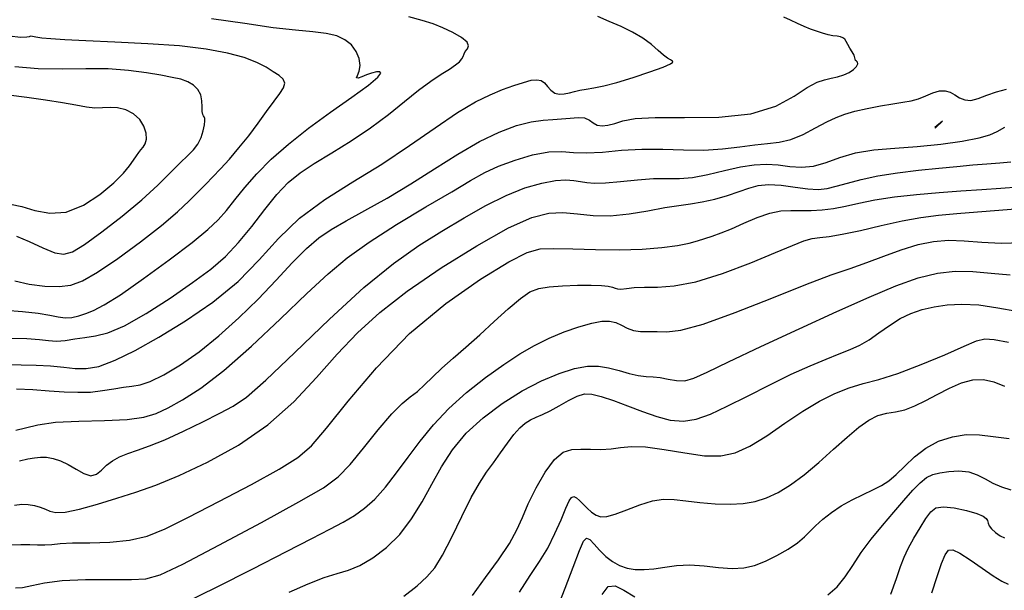
# Model space of a CAD drawing. Extents: x 364664 to 367864, y 1013779 to 1016937.
# Drawn here: x 365701 to 365892, y 1014744 to 1014855 of the extents above; entities that cross this region are included whole.
import ezdxf

# ---------------------------------------------------------------- set-up
doc = ezdxf.new("R2010")
doc.units = 0
doc.header["$MEASUREMENT"] = 0
doc.layers.add('INDEX', color=1, linetype='CONTINUOUS')
doc.layers.add('INTER', color=33, linetype='CONTINUOUS')

msp = doc.modelspace()

# ---------------------------------------------------------------- linework, layer by layer
at = {"layer": 'INDEX', "linetype": 'CONTINUOUS'}
for points, elevation in [([(365700.24, 1014804.06), (365703.06, 1014803.42), (365706.06, 1014803.02), (365708.82, 1014802.91), (365711.11, 1014803.17), (365713.38, 1014804.01), (365716.28, 1014805.71), (365720.22, 1014808.39), (365724.63, 1014811.61), (365728.69, 1014814.78), (365731.8, 1014817.43), (365734.07, 1014819.57), (365735.8, 1014821.3), (365737.27, 1014822.77), (365738.67, 1014824.19), (365740.17, 1014825.76), (365741.87, 1014827.66), (365743.72, 1014829.84), (365745.61, 1014832.2), (365747.43, 1014834.62), (365749.09, 1014836.91), (365750.53, 1014838.88), (365751.64, 1014840.4), (365752.36, 1014841.52), (365752.59, 1014842.4), (365752.27, 1014843.16), (365751.5, 1014843.87), (365750.38, 1014844.63), (365748.98, 1014845.49), (365747.16, 1014846.42), (365744.74, 1014847.35), (365741.52, 1014848.22), (365737.39, 1014848.99), (365732.2, 1014849.62), (365726.02, 1014850.06), (365719.64, 1014850.37), (365714.03, 1014850.6), (365709.94, 1014850.79), (365707.23, 1014850.98), (365705.48, 1014851.16), (365704.35, 1014851.34), (365703.67, 1014851.47), (365703.29, 1014851.51), (365703.04, 1014851.42), (365702.56, 1014851.3), (365701.42, 1014851.28), (365699.16, 1014851.52)], 2340), ([(365700.45, 1014775.03), (365702.33, 1014775.48), (365704.74, 1014776.08), (365708.11, 1014776.58), (365712.65, 1014776.82), (365717.63, 1014776.93), (365722.07, 1014777.12), (365725.28, 1014777.56), (365727.69, 1014778.31), (365729.99, 1014779.41), (365732.79, 1014780.94), (365736.35, 1014783.22), (365740.81, 1014786.65), (365746.17, 1014791.37), (365751.8, 1014796.67), (365756.92, 1014801.58), (365761.02, 1014805.41), (365764.73, 1014808.53), (365768.96, 1014811.57), (365774.28, 1014814.95), (365779.98, 1014818.37), (365785.01, 1014821.34), (365788.66, 1014823.5), (365791.41, 1014825.03), (365794.08, 1014826.27), (365797.27, 1014827.46), (365800.69, 1014828.46), (365803.82, 1014829.07), (365806.33, 1014829.16), (365808.58, 1014828.97), (365811.07, 1014828.85), (365814.21, 1014829.03), (365817.89, 1014829.37), (365821.87, 1014829.61), (365825.94, 1014829.58), (365829.97, 1014829.43), (365833.86, 1014829.4), (365837.52, 1014829.65), (365840.85, 1014830.07), (365843.78, 1014830.45), (365846.26, 1014830.68), (365848.5, 1014830.93), (365850.74, 1014831.47), (365853.14, 1014832.46), (365855.56, 1014833.7), (365857.74, 1014834.87), (365859.55, 1014835.75), (365861.24, 1014836.4), (365863.17, 1014836.94), (365865.55, 1014837.48), (365868.15, 1014837.98), (365870.57, 1014838.39), (365872.52, 1014838.68), (365874.11, 1014838.96), (365875.53, 1014839.36), (365876.94, 1014839.94), (365878.31, 1014840.54), (365879.57, 1014840.93), (365880.69, 1014840.94), (365881.68, 1014840.64), (365882.6, 1014840.13), (365883.51, 1014839.57), (365884.5, 1014839.15), (365885.67, 1014839.05), (365887.1, 1014839.42), (365888.78, 1014840.07), (365890.63, 1014840.74), (365892.62, 1014841.25)], 2330), ([(365733.4, 1014741.68), (365739.37, 1014744.55), (365746.4, 1014748.12), (365752.97, 1014751.5), (365757.88, 1014754.03), (365761.36, 1014755.83), (365763.95, 1014757.22), (365766.12, 1014758.49), (365768.1, 1014759.9), (365770.06, 1014761.68), (365772.12, 1014764), (365774.28, 1014766.76), (365776.53, 1014769.78), (365778.86, 1014772.91), (365781.43, 1014776.09), (365784.4, 1014779.27), (365787.87, 1014782.39), (365791.56, 1014785.29), (365795.1, 1014787.82), (365798.22, 1014789.86), (365801.07, 1014791.5), (365803.88, 1014792.88), (365806.81, 1014794.11), (365809.67, 1014795.12), (365812.17, 1014795.84), (365814.11, 1014796.2), (365815.58, 1014796.22), (365816.79, 1014795.94), (365817.89, 1014795.43), (365819.01, 1014794.85), (365820.22, 1014794.4), (365821.61, 1014794.21), (365823.16, 1014794.19), (365824.83, 1014794.18), (365826.73, 1014794.14), (365829.45, 1014794.45), (365833.74, 1014795.6), (365839.98, 1014797.86), (365847.09, 1014800.69), (365853.65, 1014803.32), (365858.58, 1014805.17), (365862.28, 1014806.45), (365865.49, 1014807.57), (365868.81, 1014808.82), (365872.19, 1014810.08), (365875.44, 1014811.1), (365878.42, 1014811.7), (365881.32, 1014811.91), (365884.38, 1014811.83), (365887.79, 1014811.55), (365891.55, 1014811.33), (365895.59, 1014811.45)], 2320), ([(365805.23, 1014739.92), (365806.99, 1014744.36), (365808.54, 1014748.49), (365809.76, 1014751.69), (365810.56, 1014753.51), (365811.14, 1014754.12), (365811.75, 1014753.83), (365812.6, 1014752.95), (365813.67, 1014751.77), (365814.88, 1014750.56), (365816.17, 1014749.55), (365817.54, 1014748.8), (365819, 1014748.29), (365820.58, 1014748.02), (365822.31, 1014747.98), (365824.21, 1014748.15), (365826.31, 1014748.46), (365828.62, 1014748.77), (365831.18, 1014748.89), (365833.94, 1014748.71), (365836.74, 1014748.4), (365839.36, 1014748.2), (365841.65, 1014748.33), (365843.74, 1014748.8), (365845.84, 1014749.61), (365848.08, 1014750.71), (365850.25, 1014751.97), (365852.09, 1014753.21), (365853.43, 1014754.33), (365854.48, 1014755.39), (365855.57, 1014756.51), (365856.95, 1014757.77), (365858.63, 1014759.09), (365860.56, 1014760.38), (365862.66, 1014761.56), (365864.77, 1014762.59), (365866.69, 1014763.5), (365868.32, 1014764.32), (365869.76, 1014765.22), (365871.22, 1014766.42), (365872.85, 1014768.04), (365874.73, 1014769.87), (365876.92, 1014771.58), (365879.42, 1014772.91), (365882.1, 1014773.78), (365884.78, 1014774.18), (365887.35, 1014774.13), (365890.02, 1014773.8), (365893.09, 1014773.41)], 2310)]:
    msp.add_lwpolyline(points, dxfattribs=dict(at, elevation=elevation))
at = {"layer": 'INTER', "linetype": 'CONTINUOUS', "flags": 128}
for points in [[(365698.42, 1014798.36), (365701.73, 1014798.07), (365704.75, 1014797.76), (365707.01, 1014797.38), (365708.66, 1014797.03), (365710.01, 1014796.85), (365711.31, 1014796.94), (365712.64, 1014797.26), (365714.01, 1014797.71), (365715.51, 1014798.3), (365717.58, 1014799.37), (365720.73, 1014801.35), (365725.2, 1014804.47), (365730.19, 1014808.13), (365734.62, 1014811.5), (365737.69, 1014813.98), (365739.72, 1014815.88), (365741.3, 1014817.67), (365742.94, 1014819.76), (365744.85, 1014822.18), (365747.16, 1014824.82), (365749.98, 1014827.63), (365753.33, 1014830.57), (365757.21, 1014833.65), (365761.5, 1014836.79), (365765.61, 1014839.7), (365768.84, 1014842.04), (365770.66, 1014843.54), (365771.26, 1014844.34), (365771.06, 1014844.63), (365770.38, 1014844.6), (365769.46, 1014844.37), (365768.45, 1014844.01), (365767.53, 1014843.62), (365766.84, 1014843.37), (365766.55, 1014843.41), (365766.7, 1014843.87), (365767.05, 1014844.7), (365767.26, 1014845.83), (365767.06, 1014847.16), (365766.46, 1014848.55), (365765.52, 1014849.81), (365764.28, 1014850.82), (365762.68, 1014851.56), (365760.65, 1014852.07), (365758.05, 1014852.39), (365754.7, 1014852.69), (365750.35, 1014853.17), (365744.87, 1014853.95), (365738.41, 1014854.89)], [(365698.61, 1014787.81), (365701.45, 1014787.76), (365704.37, 1014787.66), (365707.2, 1014787.52), (365709.76, 1014787.3), (365711.95, 1014787.05), (365714.08, 1014787), (365716.55, 1014787.44), (365719.7, 1014788.62), (365723.58, 1014790.53), (365728.16, 1014793.1), (365733.35, 1014796.27), (365738.66, 1014799.91), (365743.55, 1014803.89), (365747.65, 1014808.08), (365751.41, 1014812.26), (365755.49, 1014816.22), (365760.36, 1014819.82), (365765.8, 1014823.23), (365771.41, 1014826.68), (365776.83, 1014830.29), (365781.8, 1014833.76), (365786.11, 1014836.68), (365789.61, 1014838.77), (365792.44, 1014840.16), (365794.85, 1014841.15), (365797.01, 1014841.94), (365798.89, 1014842.56), (365800.42, 1014842.95), (365801.53, 1014843.07), (365802.33, 1014842.91), (365802.97, 1014842.47), (365803.57, 1014841.77), (365804.22, 1014841.01), (365804.96, 1014840.44), (365805.85, 1014840.24), (365806.83, 1014840.33), (365807.83, 1014840.55), (365808.82, 1014840.79), (365809.87, 1014841.02), (365811.08, 1014841.25), (365812.57, 1014841.51), (365814.49, 1014841.89), (365817.02, 1014842.53), (365820.17, 1014843.49), (365823.39, 1014844.57), (365825.98, 1014845.52), (365827.42, 1014846.13), (365827.9, 1014846.48), (365827.81, 1014846.69), (365827.43, 1014846.91), (365826.85, 1014847.25), (365826.05, 1014847.84), (365825.03, 1014848.76), (365823.73, 1014849.9), (365822.09, 1014851.12), (365820.08, 1014852.29), (365817.85, 1014853.39), (365815.56, 1014854.4), (365813.36, 1014855.33)], [(365699.17, 1014792.88), (365702.61, 1014792.85), (365705.06, 1014792.67), (365706.8, 1014792.45), (365708.32, 1014792.35), (365710.02, 1014792.48), (365711.9, 1014792.76), (365713.86, 1014793.05), (365715.88, 1014793.33), (365718.29, 1014793.93), (365721.5, 1014795.29), (365725.7, 1014797.68), (365730.35, 1014800.68), (365734.72, 1014803.7), (365738.24, 1014806.33), (365741.1, 1014808.79), (365743.66, 1014811.46), (365746.2, 1014814.59), (365748.71, 1014817.86), (365751.08, 1014820.81), (365753.28, 1014823.1), (365755.59, 1014824.98), (365758.33, 1014826.81), (365761.72, 1014828.88), (365765.49, 1014831.21), (365769.26, 1014833.73), (365772.71, 1014836.34), (365775.8, 1014838.85), (365778.53, 1014841.06), (365780.92, 1014842.8), (365782.94, 1014844.12), (365784.55, 1014845.13), (365785.72, 1014845.93), (365786.5, 1014846.56), (365786.97, 1014847.1), (365787.22, 1014847.6), (365787.38, 1014848.07), (365787.62, 1014848.54), (365788.02, 1014849.04), (365788.27, 1014849.63), (365787.97, 1014850.35), (365786.88, 1014851.25), (365785.2, 1014852.22), (365783.29, 1014853.13), (365781.39, 1014853.9), (365779.29, 1014854.59), (365776.68, 1014855.28)], [(365700.6, 1014783.09), (365703.74, 1014782.93), (365706.9, 1014782.71), (365709.8, 1014782.51), (365712.44, 1014782.4), (365714.91, 1014782.45), (365717.26, 1014782.72), (365719.43, 1014783.08), (365721.33, 1014783.38), (365722.93, 1014783.57), (365724.53, 1014783.84), (365726.51, 1014784.5), (365729.16, 1014785.78), (365732.38, 1014787.7), (365736, 1014790.24), (365739.84, 1014793.34), (365743.72, 1014796.83), (365747.47, 1014800.5), (365750.95, 1014804.14), (365754.07, 1014807.5), (365756.81, 1014810.29), (365759.2, 1014812.36), (365761.61, 1014814.01), (365764.49, 1014815.68), (365768.17, 1014817.71), (365772.46, 1014820.11), (365777.05, 1014822.83), (365781.67, 1014825.75), (365786.15, 1014828.61), (365790.36, 1014831.08), (365794.2, 1014832.92), (365797.58, 1014834.16), (365800.42, 1014834.9), (365802.72, 1014835.25), (365804.61, 1014835.38), (365806.31, 1014835.46), (365807.96, 1014835.62), (365809.49, 1014835.74), (365810.76, 1014835.66), (365811.69, 1014835.25), (365812.44, 1014834.71), (365813.21, 1014834.27), (365814.15, 1014834.12), (365815.3, 1014834.25), (365816.61, 1014834.6), (365818.19, 1014835.07), (365820.58, 1014835.51), (365824.46, 1014835.76), (365830.17, 1014835.74), (365836.78, 1014835.82), (365843.01, 1014836.46), (365847.87, 1014837.96), (365851.41, 1014839.86), (365853.96, 1014841.55), (365855.85, 1014842.58), (365857.31, 1014843.07), (365858.58, 1014843.34), (365859.84, 1014843.63), (365861.04, 1014844), (365862.1, 1014844.48), (365862.92, 1014845.06), (365863.47, 1014845.64), (365863.74, 1014846.13), (365863.72, 1014846.45), (365863.53, 1014846.65), (365863.34, 1014846.81), (365863.26, 1014847.03), (365863.19, 1014847.34), (365863.03, 1014847.81), (365862.68, 1014848.45), (365862.24, 1014849.17), (365861.82, 1014849.88), (365861.5, 1014850.46), (365861.23, 1014850.92), (365860.88, 1014851.22), (365860.39, 1014851.39), (365859.74, 1014851.49), (365858.93, 1014851.61), (365857.98, 1014851.81), (365856.91, 1014852.1), (365855.76, 1014852.46), (365854.56, 1014852.89), (365853.32, 1014853.38), (365852.04, 1014853.96), (365850.72, 1014854.6), (365849.38, 1014855.22)], [(365700.57, 1014812.71), (365703.06, 1014811.66), (365705.69, 1014810.45), (365708.02, 1014809.5), (365709.77, 1014809.18), (365711.44, 1014809.66), (365713.74, 1014811.1), (365717.1, 1014813.54), (365721.05, 1014816.6), (365724.87, 1014819.76), (365728, 1014822.62), (365730.44, 1014825.03), (365732.33, 1014826.94), (365733.8, 1014828.35), (365734.93, 1014829.47), (365735.77, 1014830.58), (365736.37, 1014831.86), (365736.77, 1014833.18), (365737.01, 1014834.31), (365737.1, 1014835.09), (365737.09, 1014835.56), (365736.99, 1014835.85), (365736.84, 1014836.05), (365736.69, 1014836.34), (365736.6, 1014836.89), (365736.59, 1014837.81), (365736.54, 1014838.97), (365736.3, 1014840.15), (365735.74, 1014841.18), (365734.89, 1014842.03), (365733.8, 1014842.68), (365732.48, 1014843.15), (365730.8, 1014843.52), (365728.6, 1014843.92), (365725.76, 1014844.39), (365722.32, 1014844.85), (365718.37, 1014845.15), (365714.01, 1014845.19), (365709.42, 1014845.14), (365704.78, 1014845.2), (365700.27, 1014845.54)], [(365699.39, 1014818.92), (365701.6, 1014818.46), (365704.14, 1014817.71), (365707.03, 1014817.16), (365710.21, 1014817.37), (365713.57, 1014818.73), (365716.77, 1014820.82), (365719.44, 1014823.04), (365721.3, 1014824.9), (365722.5, 1014826.35), (365723.26, 1014827.47), (365723.82, 1014828.3), (365724.28, 1014828.95), (365724.71, 1014829.49), (365725.16, 1014830.01), (365725.56, 1014830.65), (365725.78, 1014831.52), (365725.71, 1014832.7), (365725.3, 1014834.04), (365724.49, 1014835.34), (365723.25, 1014836.42), (365721.75, 1014837.2), (365720.19, 1014837.62), (365718.72, 1014837.69), (365717.28, 1014837.58), (365715.78, 1014837.53), (365714.12, 1014837.71), (365712.08, 1014838.1), (365709.48, 1014838.58), (365706.19, 1014839.1), (365702.56, 1014839.61), (365699.01, 1014840.1)], [(365701.13, 1014769.11), (365702.76, 1014769.47), (365704.09, 1014769.71), (365705.26, 1014769.83), (365706.42, 1014769.79), (365707.7, 1014769.55), (365709.11, 1014769.08), (365710.6, 1014768.37), (365712.16, 1014767.45), (365713.66, 1014766.61), (365715, 1014766.22), (365716.1, 1014766.52), (365717.07, 1014767.31), (365718.06, 1014768.26), (365719.2, 1014769.12), (365720.56, 1014769.87), (365722.15, 1014770.54), (365724.04, 1014771.18), (365726.38, 1014771.99), (365729.33, 1014773.17), (365732.94, 1014774.83), (365736.71, 1014776.69), (365740.04, 1014778.37), (365742.59, 1014779.7), (365745.18, 1014781.48), (365748.92, 1014784.75), (365754.54, 1014790.13), (365761.27, 1014796.6), (365767.95, 1014802.73), (365773.7, 1014807.4), (365778.63, 1014810.87), (365783.1, 1014813.68), (365787.42, 1014816.29), (365791.59, 1014818.65), (365795.54, 1014820.62), (365799.2, 1014822.07), (365802.44, 1014823.02), (365805.11, 1014823.53), (365807.14, 1014823.65), (365808.69, 1014823.53), (365809.96, 1014823.31), (365811.19, 1014823.11), (365812.7, 1014823.01), (365814.81, 1014823.07), (365817.71, 1014823.33), (365821, 1014823.65), (365824.15, 1014823.87), (365826.79, 1014823.88), (365829.16, 1014823.87), (365831.7, 1014824.09), (365834.69, 1014824.68), (365837.9, 1014825.47), (365840.99, 1014826.17), (365843.68, 1014826.57), (365846.07, 1014826.66), (365848.32, 1014826.52), (365850.56, 1014826.24), (365852.84, 1014826.07), (365855.17, 1014826.26), (365857.59, 1014826.98), (365860.24, 1014827.99), (365863.3, 1014828.9), (365866.88, 1014829.46), (365870.92, 1014829.79), (365875.3, 1014830.1), (365879.83, 1014830.57), (365884.01, 1014831.15), (365887.31, 1014831.76), (365889.37, 1014832.35), (365890.77, 1014833.02), (365892.28, 1014833.89)], [(365700.19, 1014760.49), (365701.58, 1014760.68), (365702.85, 1014760.63), (365704.06, 1014760.44), (365705.19, 1014760.13), (365706.17, 1014759.73), (365707.05, 1014759.31), (365708.18, 1014759.05), (365710, 1014759.14), (365712.81, 1014759.74), (365716.31, 1014760.71), (365720.04, 1014761.84), (365723.7, 1014763), (365727.59, 1014764.38), (365732.15, 1014766.26), (365737.65, 1014768.85), (365743.61, 1014772.15), (365749.35, 1014776.09), (365754.37, 1014780.57), (365758.76, 1014785.28), (365762.77, 1014789.82), (365766.7, 1014793.96), (365771.05, 1014797.92), (365776.37, 1014802.06), (365782.94, 1014806.55), (365789.88, 1014810.86), (365796.03, 1014814.29), (365800.55, 1014816.32), (365803.83, 1014817.17), (365806.57, 1014817.27), (365809.37, 1014817.02), (365812.41, 1014816.71), (365815.75, 1014816.65), (365819.4, 1014817.01), (365823.05, 1014817.64), (365826.34, 1014818.25), (365829.02, 1014818.66), (365831.31, 1014818.97), (365833.56, 1014819.34), (365836.01, 1014819.9), (365838.5, 1014820.6), (365840.76, 1014821.35), (365842.65, 1014822.04), (365844.41, 1014822.56), (365846.41, 1014822.76), (365848.9, 1014822.58), (365851.59, 1014822.2), (365854.08, 1014821.87), (365856.07, 1014821.79), (365857.79, 1014821.98), (365859.58, 1014822.4), (365861.73, 1014823.01), (365864.38, 1014823.71), (365867.61, 1014824.4), (365871.44, 1014825), (365875.54, 1014825.49), (365879.49, 1014825.9), (365882.99, 1014826.25), (365886.06, 1014826.53), (365888.8, 1014826.77), (365891.29, 1014826.95), (365893.44, 1014827.12)], [(365699.46, 1014752.8), (365701.41, 1014752.86), (365703.14, 1014752.83), (365704.68, 1014752.77), (365706.06, 1014752.77), (365707.41, 1014752.88), (365709.07, 1014753.04), (365711.45, 1014753.17), (365714.8, 1014753.21), (365718.68, 1014753.33), (365722.5, 1014753.69), (365725.89, 1014754.5), (365729.43, 1014755.93), (365733.92, 1014758.14), (365739.81, 1014761.19), (365746.13, 1014764.53), (365751.54, 1014767.5), (365755.14, 1014769.74), (365757.77, 1014772.02), (365760.68, 1014775.43), (365764.89, 1014780.71), (365770.37, 1014787.18), (365776.82, 1014793.79), (365783.85, 1014799.64), (365790.59, 1014804.36), (365796.05, 1014807.7), (365799.62, 1014809.53), (365802.14, 1014810.24), (365804.78, 1014810.32), (365808.45, 1014810.22), (365812.89, 1014810.1), (365817.54, 1014810.07), (365821.9, 1014810.21), (365825.72, 1014810.51), (365828.8, 1014810.89), (365831.03, 1014811.32), (365832.66, 1014811.77), (365834.06, 1014812.24), (365835.53, 1014812.73), (365837.23, 1014813.33), (365839.25, 1014814.14), (365841.65, 1014815.2), (365844.21, 1014816.3), (365846.67, 1014817.17), (365848.82, 1014817.59), (365850.77, 1014817.69), (365852.69, 1014817.66), (365854.72, 1014817.67), (365856.85, 1014817.79), (365859.06, 1014818.08), (365861.35, 1014818.55), (365863.93, 1014819.14), (365867.04, 1014819.76), (365870.85, 1014820.32), (365875.12, 1014820.8), (365879.52, 1014821.2), (365883.77, 1014821.52), (365887.78, 1014821.78), (365891.52, 1014822.02), (365894.94, 1014822.27)], [(365700.35, 1014744.44), (365701.74, 1014744.51), (365703.52, 1014744.9), (365705.98, 1014745.43), (365709.42, 1014745.87), (365713.96, 1014746.07), (365718.79, 1014746.08), (365722.89, 1014746.05), (365725.69, 1014746.17), (365728.44, 1014746.98), (365732.81, 1014749.06), (365739.85, 1014752.73), (365748.08, 1014757.13), (365755.34, 1014761.12), (365760.09, 1014763.89), (365762.98, 1014766.01), (365765.27, 1014768.37), (365767.91, 1014771.58), (365770.75, 1014775.13), (365773.35, 1014778.21), (365775.38, 1014780.23), (365776.96, 1014781.5), (365778.33, 1014782.56), (365779.72, 1014783.83), (365781.26, 1014785.36), (365783.07, 1014787.11), (365785.24, 1014789.04), (365787.71, 1014791.17), (365790.42, 1014793.55), (365793.25, 1014796.13), (365795.97, 1014798.62), (365798.33, 1014800.63), (365800.17, 1014801.9), (365801.86, 1014802.57), (365803.86, 1014802.89), (365806.5, 1014803.09), (365809.41, 1014803.19), (365812.05, 1014803.2), (365814.01, 1014803.12), (365815.33, 1014802.97), (365816.17, 1014802.78), (365816.7, 1014802.59), (365817.17, 1014802.45), (365817.82, 1014802.42), (365818.88, 1014802.54), (365820.41, 1014802.72), (365822.39, 1014802.82), (365824.89, 1014802.83), (365828.12, 1014803.04), (365832.32, 1014803.85), (365837.53, 1014805.49), (365843.01, 1014807.56), (365847.77, 1014809.51), (365851.11, 1014810.91), (365853.31, 1014811.77), (365854.9, 1014812.24), (365856.39, 1014812.46), (365858.21, 1014812.66), (365860.75, 1014813.07), (365864.25, 1014813.82), (365868.3, 1014814.77), (365872.34, 1014815.67), (365875.97, 1014816.31), (365879.39, 1014816.76), (365882.97, 1014817.1), (365886.95, 1014817.42), (365891.11, 1014817.75), (365895.11, 1014818.09)], [(365753.47, 1014743.62), (365757.16, 1014745.25), (365760.28, 1014746.43), (365762.8, 1014747.21), (365764.99, 1014747.87), (365767.2, 1014748.79), (365769.71, 1014750.25), (365772.36, 1014752.28), (365774.91, 1014754.83), (365777.19, 1014757.84), (365779.23, 1014761.14), (365781.14, 1014764.56), (365783.04, 1014767.95), (365785.16, 1014771.25), (365787.78, 1014774.44), (365791.06, 1014777.47), (365794.79, 1014780.24), (365798.67, 1014782.66), (365802.41, 1014784.62), (365805.84, 1014786.08), (365808.83, 1014787.04), (365811.32, 1014787.48), (365813.44, 1014787.49), (365815.43, 1014787.17), (365817.44, 1014786.64), (365819.4, 1014786.07), (365821.18, 1014785.63), (365822.7, 1014785.44), (365824.06, 1014785.38), (365825.44, 1014785.25), (365826.95, 1014784.95), (365828.57, 1014784.66), (365830.22, 1014784.63), (365831.97, 1014785.12), (365834.51, 1014786.3), (365838.66, 1014788.34), (365844.92, 1014791.29), (365852.35, 1014794.72), (365859.7, 1014798.07), (365865.96, 1014800.88), (365871.13, 1014803.07), (365875.46, 1014804.62), (365879.21, 1014805.53), (365882.65, 1014805.91), (365886.04, 1014805.87), (365889.6, 1014805.54), (365893.33, 1014805.22)], [(365775.71, 1014742.85), (365778.27, 1014744.87), (365780.18, 1014746.56), (365781.69, 1014748.33), (365783.21, 1014750.79), (365784.99, 1014754.31), (365786.92, 1014758.32), (365788.76, 1014762), (365790.36, 1014764.78), (365791.76, 1014766.87), (365793.09, 1014768.71), (365794.46, 1014770.64), (365795.81, 1014772.55), (365797.07, 1014774.21), (365798.21, 1014775.48), (365799.26, 1014776.4), (365800.3, 1014777.05), (365801.4, 1014777.57), (365802.63, 1014778.09), (365804.09, 1014778.79), (365805.81, 1014779.77), (365807.61, 1014780.81), (365809.3, 1014781.66), (365810.74, 1014782.08), (365812.19, 1014782.06), (365813.98, 1014781.61), (365816.34, 1014780.8), (365819.1, 1014779.75), (365821.98, 1014778.66), (365824.75, 1014777.68), (365827.38, 1014776.99), (365829.92, 1014776.77), (365832.43, 1014777.16), (365835.16, 1014778.15), (365838.42, 1014779.69), (365842.38, 1014781.68), (365846.68, 1014783.85), (365850.85, 1014785.89), (365854.5, 1014787.54), (365857.6, 1014788.83), (365860.17, 1014789.85), (365862.29, 1014790.71), (365864.14, 1014791.57), (365865.94, 1014792.61), (365867.86, 1014793.93), (365869.88, 1014795.37), (365871.96, 1014796.7), (365874.06, 1014797.72), (365876.24, 1014798.46), (365878.57, 1014799), (365881.11, 1014799.38), (365883.96, 1014799.53), (365887.22, 1014799.35), (365890.89, 1014798.8), (365894.63, 1014798.14)], [(365789.02, 1014742.93), (365791.54, 1014746.44), (365794.06, 1014749.91), (365796.18, 1014753.06), (365797.63, 1014755.69), (365798.71, 1014758.12), (365799.84, 1014760.75), (365801.34, 1014763.83), (365803.1, 1014766.91), (365804.91, 1014769.38), (365806.61, 1014770.76), (365808.27, 1014771.3), (365810.02, 1014771.38), (365811.94, 1014771.34), (365813.94, 1014771.33), (365815.9, 1014771.43), (365817.75, 1014771.68), (365819.84, 1014771.89), (365822.57, 1014771.82), (365826.18, 1014771.31), (365830.22, 1014770.62), (365834.04, 1014770.1), (365837.2, 1014770.06), (365839.97, 1014770.64), (365842.82, 1014771.94), (365846.1, 1014773.97), (365849.63, 1014776.38), (365853.12, 1014778.74), (365856.32, 1014780.67), (365859.27, 1014782.17), (365862.05, 1014783.27), (365864.81, 1014784.09), (365867.85, 1014784.9), (365871.55, 1014786.06), (365876.04, 1014787.77), (365880.63, 1014789.68), (365884.4, 1014791.35), (365886.77, 1014792.39), (365888.39, 1014792.8), (365890.22, 1014792.67), (365892.96, 1014792.13)], [(365798.15, 1014743.58), (365800.22, 1014746.83), (365802.02, 1014749.55), (365803.61, 1014752.16), (365805.02, 1014754.97), (365806.2, 1014757.68), (365807.12, 1014759.9), (365807.77, 1014761.31), (365808.24, 1014762.01), (365808.68, 1014762.15), (365809.18, 1014761.92), (365809.78, 1014761.41), (365810.48, 1014760.71), (365811.27, 1014759.91), (365812.13, 1014759.14), (365813.02, 1014758.55), (365813.94, 1014758.25), (365815.1, 1014758.31), (365816.72, 1014758.77), (365818.94, 1014759.61), (365821.47, 1014760.57), (365823.94, 1014761.32), (365826.09, 1014761.63), (365828.14, 1014761.57), (365830.41, 1014761.32), (365833.13, 1014761.02), (365836.09, 1014760.78), (365838.97, 1014760.68), (365841.53, 1014760.8), (365843.83, 1014761.2), (365846.04, 1014761.91), (365848.32, 1014762.98), (365850.73, 1014764.46), (365853.35, 1014766.41), (365856.18, 1014768.8), (365859.03, 1014771.36), (365861.68, 1014773.72), (365863.95, 1014775.61), (365865.9, 1014776.99), (365867.67, 1014777.87), (365869.37, 1014778.34), (365871.09, 1014778.63), (365872.89, 1014779.03), (365874.84, 1014779.77), (365876.94, 1014780.79), (365879.17, 1014781.97), (365881.52, 1014783.18), (365883.86, 1014784.21), (365886.09, 1014784.83), (365888.12, 1014784.88), (365890.11, 1014784.41), (365892.23, 1014783.56)], [(365857.95, 1014743.08), (365859.78, 1014744.66), (365861.33, 1014746.58), (365862.77, 1014748.8), (365864.39, 1014751.28), (365866.37, 1014753.91), (365868.56, 1014756.58), (365870.74, 1014759.13), (365872.7, 1014761.43), (365874.4, 1014763.38), (365875.85, 1014764.86), (365877.08, 1014765.84), (365878.29, 1014766.44), (365879.69, 1014766.8), (365881.44, 1014767.06), (365883.37, 1014767.14), (365885.26, 1014766.94), (365886.92, 1014766.38), (365888.44, 1014765.6), (365889.96, 1014764.78), (365891.62, 1014764.06), (365893.45, 1014763.46)], [(365870.19, 1014743.22), (365871.26, 1014746.29), (365872.05, 1014748.59), (365872.72, 1014750.38), (365873.51, 1014752.1), (365874.6, 1014754.08), (365875.83, 1014756.12), (365876.97, 1014757.92), (365877.9, 1014759.2), (365878.9, 1014759.95), (365880.35, 1014760.19), (365882.47, 1014759.97), (365884.83, 1014759.47), (365886.85, 1014758.88), (365888.07, 1014758.37), (365888.65, 1014757.92), (365888.88, 1014757.49), (365889.02, 1014757.03), (365889.24, 1014756.51), (365889.69, 1014755.9), (365890.45, 1014755.22), (365891.36, 1014754.57), (365892.22, 1014754.13)], [(365878.12, 1014743.49), (365879.13, 1014746.67), (365879.97, 1014749.15), (365880.68, 1014750.85), (365881.34, 1014751.73), (365882.2, 1014751.82), (365883.55, 1014751.16), (365885.54, 1014749.86), (365887.85, 1014748.26), (365890.02, 1014746.78), (365891.69, 1014745.75), (365892.9, 1014745.19)], [(365814.18, 1014743.16), (365815.35, 1014744.7), (365816.69, 1014744.83), (365818.36, 1014744.02), (365820.48, 1014742.73)]]:
    msp.add_lwpolyline(points, dxfattribs=at)
msp.add_lwpolyline([(365880.19, 1014835), (365878.7, 1014833.77), (365878.8, 1014833.74)], close=True, dxfattribs=at)

doc.saveas('drawing.dxf')
